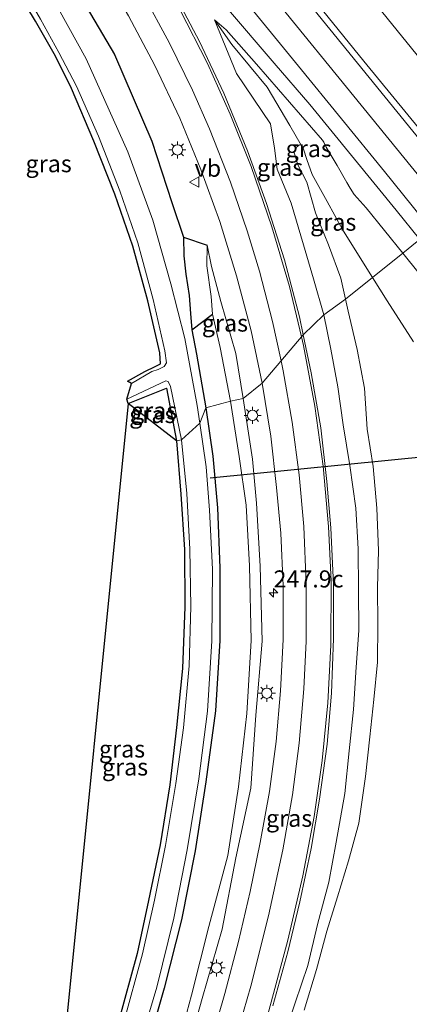
# Model space of a CAD drawing. Units: metres. Extents: x 189993 to 200012, y 499999 to 506253.
# Drawn here: x 190551 to 190608, y 504945 to 505089 of the extents above; entities that cross this region are included whole.
import ezdxf
from ezdxf.enums import TextEntityAlignment as Align

# ---------------------------------------------------------------- set-up
doc = ezdxf.new("R2010")
doc.units = ezdxf.units.M
doc.layers.get('0').update_dxf_attribs({"lineweight": 25})
for name, color, linetype, lineweight in [('B-ME-AM-KILOMETR-S-B1', 7, 'Continuous', 18), ('B-ME-BV-GELEIDECONSTRUCTIE-GELEIDERAIL-L-B1', 213, 'BV-GELEIDERAIL', 18), ('B-ME-GW-INSTEEKWATERGANG-L-B1', 10, 'Continuous', 25), ('B-ME-GW-KRUINLIJN-L-B1', 93, 'Continuous', 18), ('B-ME-GW-TEENLIJN-L-B1', 93, 'Continuous', 18), ('B-ME-IE-GRASLAND-GV-B6', 93, 'Continuous', 18), ('B-ME-IE-HULPGEOMETRIE-L-B1', 53, 'Continuous', 18), ('B-ME-IE-MEUBILAIR_WEGMEUBILAIR-LICHTMAST-S-B1', 8, 'Continuous', 18), ('B-ME-KG-KADASTRAAL-OPNAMEDTMGRENS-L-B1', 10, 'Continuous', 25), ('B-ME-KW-DUIKER-L-B1', 10, 'Continuous', 25), ('B-ME-OG-BREUK-L-B1', 10, 'Continuous', 25), ('B-ME-OG-WATER-GV-B6', 153, 'Continuous', 18), ('B-ME-VH-VERH_SOORT-BITUMEN-GV-B6', 8, 'IE-TERREINAFSCHEIDING-NATUURLIJK-HOUTWAL', 18), ('B-ME-VW-MARKERING-STREEP-015-L-B1', 7, 'Continuous', 18), ('B-ME-VW-MEUBILAIR_WEGMEUBILAIR-VERKEERSBORD-S-B1', 8, 'Continuous', 18)]:
    doc.layers.add(name, color=color, linetype=linetype, lineweight=lineweight)
doc.styles.add('NLCS-ISO', font='NLCS-ISO.TTF')
doc.linetypes.add('BV-GELEIDERAIL', pattern='A,10,-3,[108,NLCS.SHX,S=1,R=0,X=0,Y=0],-3', length=16)
doc.linetypes.add('IE-TERREINAFSCHEIDING-NATUURLIJK-HOUTWAL', pattern='A,7,-1.5,[67,NLCS.SHX,S=0.75,R=45,X=0,Y=0],-1.5,7,-1.5,[70,NLCS.SHX,S=0.75,R=0,X=0,Y=0],-1.5', length=20)

# ---------------------------------------------------------------- blocks, each defined once
blk = doc.blocks.new('verkeersbord')
for p, q in [((0, 0.75), (-0.75, -0.625)), ((0.75, -0.625), (0, 0.75)), ((-0.75, -0.625), (0.75, -0.625))]:
    blk.add_line(p, q)
blk = doc.blocks.new('hecto')
for p, q in [((0, 0.625), (-0.625, 0)), ((0, -0.625), (0, 0.625)), ((-0.625, 0), (0.625, 0)), ((0.625, 0), (0, -0.625))]:
    blk.add_line(p, q)
blk = doc.blocks.new('lantaarnpaal')
for p, q in [((-0.75, 0), (-1.25, 0)), ((-0.88, 0.88), (-0.53, 0.53)), ((0, 0.75), (0, 1.25)), ((0.53, 0.53), (0.88, 0.88)), ((0.75, 0), (1.25, 0)), ((-0.53, -0.53), (-0.88, -0.88)), ((0, -0.75), (0, -1.25)), ((0.53, -0.53), (0.88, -0.88))]:
    blk.add_line(p, q)
blk.add_circle((0, 0), 0.75)

msp = doc.modelspace()

# ---------------------------------------------------------------- linework, layer by layer
at = {"layer": 'B-ME-BV-GELEIDECONSTRUCTIE-GELEIDERAIL-L-B1'}
for points in [[(190622.725, 505067.446, 4.491), (190612.174, 505080.447, 4.254), (190602.957, 505091.81, 4.047), (190590.307, 505107.324, 3.776), (190582.732, 505116.649, 3.647), (190554.151, 505151.809, 3.148), (190539.902, 505169.442, 2.898), (190525.751, 505186.981, 2.672)], [(190581.517, 505090.806, 2.765), (190588.492, 505082.647, 3.366), (190593.728, 505076.594, 3.808), (190606.355, 505061.108, 4.101), (190609.8312, 505056.8342, 4.183)]]:
    msp.add_polyline3d(points, dxfattribs=at)
at = {"layer": 'B-ME-GW-INSTEEKWATERGANG-L-B1'}
for points in [[(190550.354, 505108.835, 1.734), (190553.186, 505104.614, 1.697), (190558.094, 505095.873, 1.597), (190565.137, 505083.914, 1.659), (190570.61, 505071.226, 1.51), (190573.529, 505062.255, 1.352), (190575.223, 505057.158, 1.274), (190575.287, 505054.448, 1.052), (190575.565, 505051.764, 0.831), (190576.046, 505048.631, 0.483), (190576.255, 505045.992, 0.262), (190576.469, 505043.599, 0.027), (190577.114, 505040.034, 0.036), (190578.492, 505032.148, -0.014)], [(190567.117, 505032.777, -0.42), (190572.73, 505035.063, -0.328), (190574.197, 505027.324, -0.244)], [(190578.492, 505032.148, -0.014), (190579.513, 505025.079, -0.01), (190580.222, 505017.53, 0.037), (190580.571, 505008.74, -0.055), (190580.534, 504998.07, -0.033), (190579.9, 504987.794, -0.057), (190578.499, 504977.408, -0.005), (190576.933, 504967.27, 0.008), (190574.923, 504957.161, 0.008), (190572.41, 504947.144, 0.007), (190567.748, 504930.901, 0.043)], [(190574.197, 505027.324, -0.244), (190574.848, 505019.505, -0.294), (190575.385, 505011.411, -0.229), (190575.431, 505003.01, -0.173), (190575.077, 504993.992, -0.155), (190574.217, 504985.346, -0.135), (190573.212, 504976.953, -0.146), (190571.792, 504968.144, -0.255), (190570.11, 504960.004, -0.263), (190568.437, 504952.259, -0.265), (190565.662, 504942.079, -0.297), (190563.993, 504935.507, -0.343), (190563.618, 504934.901, -0.42), (190563.167, 504934.565, -0.431), (190562.453, 504934.246, -0.472), (190561.751, 504933.951, -0.535), (190560.262, 504933.462, -0.438), (190559.717, 504933.04, -0.476), (190557.012, 504931.624, -0.507)]]:
    msp.add_polyline3d(points, dxfattribs=at)
at = {"layer": 'B-ME-GW-KRUINLIJN-L-B1'}
for points in [[(190595.782, 505045.769, 2.016), (190594.286, 505051.047, 2.038), (190592.818, 505056.049, 2.038), (190591.008, 505062.149, 2.03), (190588.929, 505067.126, 2.09), (190588.562, 505070.207, 2.065), (190587.953, 505073.757, 2.233), (190583.003, 505081.133, 2.243), (190579.788, 505089.015, 2.437), (190581.498, 505087.526, 2.568), (190585.899, 505082.508, 2.653), (190595.596, 505071.387, 3.091), (190595.788, 505071.07, 3.085), (190596.141, 505070.332, 3.094), (190597.747, 505067.672, 3.061), (190599.153, 505065.191, 3.003), (190599.651, 505064.338, 3.07), (190600.228, 505063.417, 3.044), (190602.003, 505061.466, 3.105), (190607.351, 505054.819, 3.198)], [(190578.676, 505056, 1.647), (190579.329, 505052.859, 1.604), (190580.688, 505047.756, 1.536), (190582.916, 505040.141, 1.621), (190583.976, 505033.549, 1.553)], [(190607.351, 505054.819, 3.198), (190612.159, 505048.843, 3.282), (190623.825, 505034.055, 3.463), (190640.338, 505014.173, 4.055), (190653.336, 504997.687, 4.333), (190663.016, 504985.913, 4.651), (190675.921, 504970.312, 4.895), (190682.406, 504962.021, 5.008), (190683.972, 504959.867, 5.065), (190684.042, 504959.493, 5.026)], [(190589.346, 504938.342, 1.091), (190591.6, 504945.001, 1.176), (190593.43, 504950.49, 1.201), (190594.864, 504956.511, 1.205), (190596.511, 504962.681, 1.225), (190597.604, 504968.527, 1.271), (190598.859, 504975.694, 1.354), (190599.505, 504981.938, 1.45), (190600.106, 504987.96, 1.463), (190600.496, 504994.159, 1.495), (190600.896, 504999.533, 1.494), (190600.846, 505005.46, 1.596), (190600.803, 505011.512, 1.664), (190600.478, 505017.49, 1.664), (190599.604, 505023.697, 1.794), (190598.607, 505029.695, 1.817), (190597.843, 505035.234, 1.884), (190596.81, 505040.769, 1.98), (190595.782, 505045.769, 2.016)], [(190583.976, 505033.549, 1.553), (190585.343, 505024.664, 1.48), (190585.922, 505018.208, 1.391), (190586.472, 505008.979, 1.265), (190586.747, 504997.972, 1.255), (190585.81, 504987.17, 1.066), (190585.078, 504976.463, 1.072), (190582.9, 504966.243, 0.956), (190580.895, 504955.824, 0.868), (190577.966, 504945.657, 0.84), (190573.384, 504929.313, 0.832)]]:
    msp.add_polyline3d(points, dxfattribs=at)
at = {"layer": 'B-ME-GW-TEENLIJN-L-B1'}
for points in [[(190592.468, 505070.628, 1.949), (190590.799, 505073.514, 2.165), (190587.471, 505079.113, 2.292), (190582.285, 505085.38, 2.371), (190579.788, 505089.015, 2.437)], [(190602.897, 505051.256, 0.696), (190601.339, 505053.725, 0.771), (190598.495, 505058.266, 0.876), (190596.251, 505062.394, 1.227), (190594.052, 505066.334, 1.503), (190593.314, 505068.519, 1.719), (190592.805, 505070.059, 1.92), (190592.468, 505070.628, 1.949), (190592.22, 505070.665, 1.947), (190591.992, 505070.506, 1.931), (190591.754, 505070.314, 1.916), (190591.592, 505070.119, 1.907), (190591.55, 505069.867, 1.909), (190591.422, 505069.493, 1.846), (190591.514, 505069.203, 1.837), (190591.963, 505067.779, 1.728), (190593.283, 505065.206, 1.512), (190594.585, 505060.706, 1.15), (190596.487, 505056.021, 0.836), (190598.249, 505051.155, 0.84), (190598.964, 505048.061, 0.82)], [(190578.676, 505056, 1.647), (190578.622, 505052.959, 1.303), (190579.296, 505048.484, 0.824), (190579.454, 505045.87, 0.61), (190580.622, 505040.993, 0.63), (190582.119, 505033.164, 0.55)], [(190608.896, 505041.849, 0.516), (190605.056, 505047.833, 0.593), (190602.897, 505051.256, 0.696)], [(190598.964, 505048.061, 0.82), (190599.371, 505046.301, 0.808), (190600.644, 505040.734, 0.732), (190601.728, 505035.038, 0.633), (190602.141, 505029.064, 0.657), (190603.021, 505023.559, 0.537), (190603.569, 505017.477, 0.515), (190603.767, 505011.26, 0.501), (190603.664, 505005.846, 0.61), (190603.69, 505000.496, 0.442), (190603.625, 504994.899, 0.385), (190603.124, 504989.428, 0.445), (190602.533, 504983.992, 0.441), (190601.873, 504978.177, 0.467), (190600.901, 504971.357, 0.424), (190599.374, 504965.822, 0.44), (190597.803, 504960.532, 0.516), (190596.209, 504955.495, 0.677), (190594.701, 504949.879, 0.678), (190592.914, 504943.928, 0.646)], [(190582.119, 505033.164, 0.55), (190583.385, 505025.058, 0.517), (190584.393, 505017.896, 0.597), (190584.883, 505009.009, 0.497), (190585.116, 504998.087, 0.543), (190584.483, 504987.395, 0.524), (190583.302, 504976.658, 0.493), (190581.701, 504966.583, 0.521), (190578.939, 504956.198, 0.421), (190576.389, 504946.153, 0.45), (190571.964, 504929.617, 0.443)]]:
    msp.add_polyline3d(points, dxfattribs=at)
at = {"layer": 'B-ME-IE-GRASLAND-GV-B6'}
for points in [[(190578.492, 505032.148, -0.014), (190577.595, 505029.924, -0.712), (190577.217, 505032.513, -0.712), (190575.405, 505042.3, -0.712), (190573.386, 505050.349, -0.712), (190570.739, 505059.636, -0.712), (190567.069, 505069.658, -0.712), (190560.962, 505083.26, -0.712), (190555.668, 505092.957, -0.712), (190550.133, 505102.134, -0.712), (190544.724, 505110.181, -0.712), (190543.456, 505112.124, -0.712), (190542.562, 505113.11, -0.712), (190542.092, 505113.534, -0.712), (190541.458, 505114.119, -0.712), (190540.886, 505114.521, -0.712), (190534.139, 505118.188, -0.712), (190533.323, 505118.584, -0.712), (190532.754, 505118.995, -0.712), (190532.334, 505119.389, -0.712), (190531.199, 505121.031, -0.712), (190518.395, 505138.412, -0.712), (190502.573, 505160.421, -0.712), (190490.491, 505178.057, -0.712)], [(190515.703, 505164.599, 1.663), (190524.002, 505153.156, 1.789), (190526.411, 505149.882, 1.82), (190527.176, 505148.987, 1.865), (190529.558, 505145.589, 1.878), (190540.393, 505130.566, 1.976), (190552.427, 505113.285, 2.04), (190558.104, 505104.684, 2.009), (190562.917, 505096.928, 1.998), (190567.161, 505089.578, 2.002), (190571.022, 505082.291, 1.983), (190574.681, 505074.59, 1.972), (190577.755, 505067.09, 1.94), (190580.559, 505059.444, 1.906), (190582.984, 505051.484, 1.865), (190585.141, 505043.429, 1.841), (190586.752, 505035.779, 1.802)], [(190631.212, 505067.557, 3.817), (190622.725, 505067.446, 3.8), (190617.659, 505063.348, 3.733), (190614.102, 505067.735, 3.65), (190601.645, 505082.943, 3.38), (190589.724, 505097.684, 3.126), (190586.434, 505101.706, 3.064), (190577.373, 505112.783, 2.892), (190565.797, 505127.082, 2.662), (190553.689, 505141.992, 2.447), (190542.027, 505156.377, 2.263), (190536.552, 505163.086, 2.19)], [(190543.799, 505141.577, 2.165), (190556.032, 505126.502, 2.397), (190568.436, 505111.317, 2.634), (190580.209, 505096.772, 2.859), (190592.091, 505082.189, 3.116), (190604.647, 505066.768, 3.368), (190611.543, 505058.225, 3.517)], [(190550.354, 505108.835, 1.734), (190553.186, 505104.614, 1.697), (190558.094, 505095.873, 1.597), (190565.137, 505083.914, 1.659), (190570.61, 505071.226, 1.51), (190573.529, 505062.255, 1.352), (190575.223, 505057.158, 1.274), (190575.287, 505054.448, 1.052), (190575.565, 505051.764, 0.831), (190576.046, 505048.631, 0.483), (190576.255, 505045.992, 0.262), (190576.469, 505043.599, 0.027), (190577.114, 505040.034, 0.036), (190578.492, 505032.148, -0.014)], [(190586.752, 505035.779, 1.802), (190583.976, 505033.549, 1.553), (190582.916, 505040.141, 1.621), (190580.688, 505047.756, 1.536), (190579.329, 505052.859, 1.604), (190578.676, 505056, 1.647), (190578.622, 505052.959, 1.303), (190579.296, 505048.484, 0.824), (190579.454, 505045.87, 0.61), (190580.622, 505040.993, 0.63), (190582.119, 505033.164, 0.55), (190578.492, 505032.148, -0.014), (190577.114, 505040.034, 0.036), (190576.469, 505043.599, 0.027), (190576.255, 505045.992, 0.262), (190576.046, 505048.631, 0.483), (190575.565, 505051.764, 0.831), (190575.287, 505054.448, 1.052), (190575.223, 505057.158, 1.274), (190573.529, 505062.255, 1.352), (190570.61, 505071.226, 1.51), (190565.137, 505083.914, 1.659), (190558.094, 505095.873, 1.597)], [(190567.632, 505035.728, -0.712), (190567.001, 505036.061, -0.276), (190569.569, 505037.485, -0.358), (190571.084, 505038.21, -0.402), (190571.88, 505038.63, -0.346), (190571.746, 505040.226, -0.202), (190569.991, 505047.843, -0.277), (190567.816, 505055.868, -0.224), (190565.156, 505063.448, -0.176), (190562.109, 505071.214, -0.168), (190558.798, 505078.943, -0.22), (190556.459, 505083.67, -0.299), (190553.56, 505088.78, -0.232), (190549.878, 505094.922, -0.146)], [(190550.659, 505095.36, -0.712), (190554.279, 505089.112, -0.712), (190556.96, 505084.222, -0.712), (190559.546, 505079.29, -0.712), (190562.765, 505071.955, -0.712), (190565.914, 505063.96, -0.712), (190568.519, 505056.315, -0.712), (190570.773, 505048.046, -0.712), (190572.488, 505040.504, -0.712), (190572.739, 505038.742, -0.712), (190572.418, 505038.208, -0.712), (190571.524, 505037.794, -0.712), (190570.593, 505037.486, -0.712), (190567.632, 505035.728, -0.712)], [(190611.543, 505058.225, 3.517), (190607.351, 505054.819, 3.198), (190602.003, 505061.466, 3.105), (190600.228, 505063.417, 3.044), (190599.651, 505064.338, 3.07), (190599.153, 505065.191, 3.003), (190597.747, 505067.672, 3.061), (190596.141, 505070.332, 3.094), (190595.788, 505071.07, 3.085), (190595.596, 505071.387, 3.091), (190585.899, 505082.508, 2.653), (190581.498, 505087.526, 2.568), (190579.788, 505089.015, 2.437), (190583.003, 505081.133, 2.243), (190587.953, 505073.757, 2.233), (190588.562, 505070.207, 2.065), (190588.929, 505067.126, 2.09), (190591.008, 505062.149, 2.03), (190592.818, 505056.049, 2.038), (190594.286, 505051.047, 2.038), (190595.782, 505045.769, 2.016), (190592.766, 505042.874, 2.196), (190592.212, 505045.506, 2.213), (190590.016, 505053.834, 2.251), (190587.391, 505062.109, 2.287), (190584.603, 505069.809, 2.33), (190581.159, 505078.244, 2.352), (190577.553, 505085.823, 2.362), (190573.533, 505093.552, 2.382)], [(190607.351, 505054.819, 3.198), (190602.897, 505051.256, 0.696), (190601.339, 505053.725, 0.771), (190598.495, 505058.266, 0.876), (190596.251, 505062.394, 1.227), (190594.052, 505066.334, 1.503), (190593.314, 505068.519, 1.719), (190592.805, 505070.059, 1.92), (190592.468, 505070.628, 1.949), (190590.799, 505073.514, 2.165), (190587.471, 505079.113, 2.292), (190582.285, 505085.38, 2.371), (190579.788, 505089.015, 2.437), (190581.498, 505087.526, 2.568), (190585.899, 505082.508, 2.653), (190595.596, 505071.387, 3.091), (190595.788, 505071.07, 3.085), (190596.141, 505070.332, 3.094), (190597.747, 505067.672, 3.061), (190599.153, 505065.191, 3.003), (190599.651, 505064.338, 3.07), (190600.228, 505063.417, 3.044), (190602.003, 505061.466, 3.105), (190607.351, 505054.819, 3.198)], [(190592.468, 505070.628, 1.949), (190592.22, 505070.665, 1.947), (190591.992, 505070.506, 1.931), (190591.754, 505070.314, 1.916), (190591.592, 505070.119, 1.907), (190591.55, 505069.867, 1.909), (190591.422, 505069.493, 1.846), (190591.514, 505069.203, 1.837), (190591.963, 505067.779, 1.728), (190593.283, 505065.206, 1.512), (190594.585, 505060.706, 1.15), (190596.487, 505056.021, 0.836), (190598.249, 505051.155, 0.84), (190598.964, 505048.061, 0.82), (190595.782, 505045.769, 2.016), (190594.286, 505051.047, 2.038), (190592.818, 505056.049, 2.038), (190591.008, 505062.149, 2.03), (190588.929, 505067.126, 2.09), (190588.562, 505070.207, 2.065), (190587.953, 505073.757, 2.233), (190583.003, 505081.133, 2.243), (190579.788, 505089.015, 2.437), (190582.285, 505085.38, 2.371), (190587.471, 505079.113, 2.292), (190590.799, 505073.514, 2.165), (190592.468, 505070.628, 1.949)], [(190592.468, 505070.628, 1.949), (190592.805, 505070.059, 1.92), (190593.314, 505068.519, 1.719), (190594.052, 505066.334, 1.503), (190596.251, 505062.394, 1.227), (190598.495, 505058.266, 0.876), (190601.339, 505053.725, 0.771), (190602.897, 505051.256, 0.696), (190598.964, 505048.061, 0.82), (190598.249, 505051.155, 0.84), (190596.487, 505056.021, 0.836), (190594.585, 505060.706, 1.15), (190593.283, 505065.206, 1.512), (190591.963, 505067.779, 1.728), (190591.514, 505069.203, 1.837), (190591.422, 505069.493, 1.846), (190591.55, 505069.867, 1.909), (190591.592, 505070.119, 1.907), (190591.754, 505070.314, 1.916), (190591.992, 505070.506, 1.931), (190592.22, 505070.665, 1.947), (190592.468, 505070.628, 1.949)], [(190612.159, 505048.843, 3.282), (190607.351, 505054.819, 3.198), (190611.543, 505058.225, 3.517)], [(190583.976, 505033.549, 1.553), (190582.119, 505033.164, 0.55), (190580.622, 505040.993, 0.63), (190579.454, 505045.87, 0.61), (190579.296, 505048.484, 0.824), (190578.622, 505052.959, 1.303), (190578.676, 505056, 1.647), (190579.329, 505052.859, 1.604), (190580.688, 505047.756, 1.536), (190582.916, 505040.141, 1.621), (190583.976, 505033.549, 1.553)], [(190608.896, 505041.849, 0.516), (190605.056, 505047.833, 0.593), (190602.897, 505051.256, 0.696), (190607.351, 505054.819, 3.198), (190612.159, 505048.843, 3.282)], [(190592.914, 504943.928, 0.646), (190594.701, 504949.879, 0.678), (190596.209, 504955.495, 0.677), (190597.803, 504960.532, 0.516), (190599.374, 504965.822, 0.44), (190600.901, 504971.357, 0.424), (190601.873, 504978.177, 0.467), (190602.533, 504983.992, 0.441), (190603.124, 504989.428, 0.445), (190603.625, 504994.899, 0.385), (190603.69, 505000.496, 0.442), (190603.664, 505005.846, 0.61), (190603.767, 505011.26, 0.501), (190603.569, 505017.477, 0.515), (190603.021, 505023.559, 0.537), (190602.141, 505029.064, 0.657), (190601.728, 505035.038, 0.633), (190600.644, 505040.734, 0.732), (190599.371, 505046.301, 0.808), (190598.964, 505048.061, 0.82), (190602.897, 505051.256, 0.696), (190605.056, 505047.833, 0.593), (190608.896, 505041.849, 0.516)], [(190589.346, 504938.342, 1.091), (190591.6, 504945.001, 1.176), (190593.43, 504950.49, 1.201), (190594.864, 504956.511, 1.205), (190596.511, 504962.681, 1.225), (190597.604, 504968.527, 1.271), (190598.859, 504975.694, 1.354), (190599.505, 504981.938, 1.45), (190600.106, 504987.96, 1.463), (190600.496, 504994.159, 1.495), (190600.896, 504999.533, 1.494), (190600.846, 505005.46, 1.596), (190600.803, 505011.512, 1.664), (190600.478, 505017.49, 1.664), (190599.604, 505023.697, 1.794), (190598.607, 505029.695, 1.817), (190597.843, 505035.234, 1.884), (190596.81, 505040.769, 1.98), (190595.782, 505045.769, 2.016), (190598.964, 505048.061, 0.82), (190599.371, 505046.301, 0.808), (190600.644, 505040.734, 0.732), (190601.728, 505035.038, 0.633), (190602.141, 505029.064, 0.657), (190603.021, 505023.559, 0.537), (190603.569, 505017.477, 0.515), (190603.767, 505011.26, 0.501), (190603.664, 505005.846, 0.61), (190603.69, 505000.496, 0.442), (190603.625, 504994.899, 0.385), (190603.124, 504989.428, 0.445), (190602.533, 504983.992, 0.441), (190601.873, 504978.177, 0.467), (190600.901, 504971.357, 0.424), (190599.374, 504965.822, 0.44), (190597.803, 504960.532, 0.516), (190596.209, 504955.495, 0.677), (190594.701, 504949.879, 0.678), (190592.914, 504943.928, 0.646)], [(190588.304, 504944.579, 1.373), (190590.503, 504952.505, 1.461), (190592.273, 504959.813, 1.524), (190593.911, 504967.616, 1.578), (190595.142, 504974.87, 1.633), (190596.274, 504982.926, 1.706), (190596.903, 504990.362, 1.772), (190597.221, 504998.371, 1.846), (190597.205, 505006.229, 1.911), (190596.806, 505014.606, 1.97), (190596.233, 505021.367, 2.046), (190595.362, 505029.238, 2.109), (190593.938, 505037.309, 2.159), (190592.766, 505042.874, 2.196), (190595.782, 505045.769, 2.016), (190596.81, 505040.769, 1.98), (190597.843, 505035.234, 1.884), (190598.607, 505029.695, 1.817), (190599.604, 505023.697, 1.794), (190600.478, 505017.49, 1.664), (190600.803, 505011.512, 1.664), (190600.846, 505005.46, 1.596), (190600.896, 504999.533, 1.494), (190600.496, 504994.159, 1.495), (190600.106, 504987.96, 1.463), (190599.505, 504981.938, 1.45), (190598.859, 504975.694, 1.354), (190597.604, 504968.527, 1.271), (190596.511, 504962.681, 1.225), (190594.864, 504956.511, 1.205), (190593.43, 504950.49, 1.201), (190591.6, 504945.001, 1.176), (190589.346, 504938.342, 1.091)], [(190574.912, 505027.5, -0.712), (190574.197, 505027.324, -0.244), (190572.73, 505035.063, -0.328), (190567.117, 505032.777, -0.42), (190566.943, 505033.451, -0.712), (190572.651, 505036.145, -0.712), (190572.981, 505036.026, -0.712), (190573.314, 505035.279, -0.712), (190574.912, 505027.5, -0.712)], [(190574.197, 505027.324, -0.244), (190567.117, 505032.777, -0.42), (190572.73, 505035.063, -0.328), (190574.197, 505027.324, -0.244)], [(190573.384, 504929.313, 0.832), (190577.966, 504945.657, 0.84), (190580.895, 504955.824, 0.868), (190582.9, 504966.243, 0.956), (190585.078, 504976.463, 1.072), (190585.81, 504987.17, 1.066), (190586.747, 504997.972, 1.255), (190586.472, 505008.979, 1.265), (190585.922, 505018.208, 1.391), (190585.343, 505024.664, 1.48), (190583.976, 505033.549, 1.553), (190586.752, 505035.779, 1.802), (190588.033, 505028.039, 1.73), (190588.871, 505020.504, 1.663), (190589.464, 505013.79, 1.607), (190589.84, 505006.092, 1.538), (190589.809, 504998.223, 1.467), (190589.432, 504990.724, 1.391), (190588.788, 504983.298, 1.326), (190587.802, 504975.974, 1.269), (190586.471, 504968.521, 1.216), (190585.002, 504961.313, 1.157), (190583.291, 504953.999, 1.113), (190581.296, 504946.376, 1.055), (190579.252, 504939.276, 1.006)], [(190574.197, 505027.324, -0.244), (190574.848, 505019.505, -0.294), (190575.385, 505011.411, -0.229), (190575.431, 505003.01, -0.173), (190575.077, 504993.992, -0.155), (190574.217, 504985.346, -0.135), (190573.212, 504976.953, -0.146), (190571.792, 504968.144, -0.255), (190570.11, 504960.004, -0.263), (190568.437, 504952.259, -0.265), (190565.662, 504942.079, -0.297), (190563.993, 504935.507, -0.343), (190563.618, 504934.901, -0.42), (190563.167, 504934.565, -0.431), (190562.453, 504934.246, -0.472), (190561.751, 504933.951, -0.535), (190560.262, 504933.462, -0.438), (190559.717, 504933.04, -0.476), (190557.012, 504931.624, -0.507), (190567.117, 505032.777, -0.42), (190574.197, 505027.324, -0.244)], [(190567.748, 504930.901, 0.043), (190572.41, 504947.144, 0.007), (190574.923, 504957.161, 0.008), (190576.933, 504967.27, 0.008), (190578.499, 504977.408, -0.005), (190579.9, 504987.794, -0.057), (190580.534, 504998.07, -0.033), (190580.571, 505008.74, -0.055), (190580.222, 505017.53, 0.037), (190579.513, 505025.079, -0.01), (190578.492, 505032.148, -0.014), (190582.119, 505033.164, 0.55), (190583.385, 505025.058, 0.517), (190584.393, 505017.896, 0.597), (190584.883, 505009.009, 0.497), (190585.116, 504998.087, 0.543), (190584.483, 504987.395, 0.524), (190583.302, 504976.658, 0.493), (190581.701, 504966.583, 0.521), (190578.939, 504956.198, 0.421), (190576.389, 504946.153, 0.45), (190571.964, 504929.617, 0.443)], [(190571.964, 504929.617, 0.443), (190576.389, 504946.153, 0.45), (190578.939, 504956.198, 0.421), (190581.701, 504966.583, 0.521), (190583.302, 504976.658, 0.493), (190584.483, 504987.395, 0.524), (190585.116, 504998.087, 0.543), (190584.883, 505009.009, 0.497), (190584.393, 505017.896, 0.597), (190583.385, 505025.058, 0.517), (190582.119, 505033.164, 0.55), (190583.976, 505033.549, 1.553), (190585.343, 505024.664, 1.48), (190585.922, 505018.208, 1.391), (190586.472, 505008.979, 1.265), (190586.747, 504997.972, 1.255), (190585.81, 504987.17, 1.066), (190585.078, 504976.463, 1.072), (190582.9, 504966.243, 0.956), (190580.895, 504955.824, 0.868), (190577.966, 504945.657, 0.84), (190573.384, 504929.313, 0.832)], [(190566.506, 504931.041, -0.712), (190571.314, 504947.33, -0.712), (190573.798, 504957.411, -0.712), (190575.747, 504967.416, -0.712), (190577.463, 504977.846, -0.712), (190578.752, 504987.715, -0.712), (190579.364, 504998.059, -0.712), (190579.46, 505008.516, -0.712), (190579.025, 505017.187, -0.712), (190578.527, 505023.549, -0.712), (190577.595, 505029.924, -0.712), (190578.492, 505032.148, -0.014), (190579.513, 505025.079, -0.01), (190580.222, 505017.53, 0.037), (190580.571, 505008.74, -0.055), (190580.534, 504998.07, -0.033), (190579.9, 504987.794, -0.057), (190578.499, 504977.408, -0.005), (190576.933, 504967.27, 0.008), (190574.923, 504957.161, 0.008), (190572.41, 504947.144, 0.007), (190567.748, 504930.901, 0.043)], [(190565.662, 504942.079, -0.297), (190568.437, 504952.259, -0.265), (190570.11, 504960.004, -0.263), (190571.792, 504968.144, -0.255), (190573.212, 504976.953, -0.146), (190574.217, 504985.346, -0.135), (190575.077, 504993.992, -0.155), (190575.431, 505003.01, -0.173), (190575.385, 505011.411, -0.229), (190574.848, 505019.505, -0.294), (190574.197, 505027.324, -0.244), (190574.912, 505027.5, -0.712), (190575.733, 505019.612, -0.712), (190576.174, 505011.484, -0.712), (190576.31, 505003.053, -0.712), (190576.069, 504994.361, -0.712), (190575.242, 504985.317, -0.712), (190574.092, 504977.132, -0.712), (190572.593, 504968.062, -0.712), (190571.002, 504960.053, -0.712), (190569.222, 504952.194, -0.712), (190566.416, 504942.056, -0.712)]]:
    msp.add_polyline3d(points, dxfattribs=at)
at = {"layer": 'B-ME-IE-HULPGEOMETRIE-L-B1'}
msp.add_polyline3d([(190647.401, 505089.016, 0.515), (190642.309, 505084.724, 2.997), (190639.346, 505082.054, 3.233), (190631.212, 505067.557, 3.817), (190622.725, 505067.446, 3.8), (190617.659, 505063.348, 3.733), (190611.543, 505058.225, 3.517), (190607.351, 505054.819, 3.198), (190602.897, 505051.256, 0.696), (190598.964, 505048.061, 0.82), (190595.782, 505045.769, 2.016), (190592.766, 505042.874, 2.196), (190586.752, 505035.779, 1.802), (190583.976, 505033.549, 1.553), (190582.119, 505033.164, 0.55), (190578.492, 505032.148, -0.014), (190577.595, 505029.924, -0.712), (190574.912, 505027.5, -0.712), (190574.197, 505027.324, -0.244)], dxfattribs=at)
at = {"layer": 'B-ME-KG-KADASTRAAL-OPNAMEDTMGRENS-L-B1'}
for points in [[(190574.197, 505027.324, -0.244), (190567.117, 505032.777, -0.42), (190566.943, 505033.451, -0.712), (190567.632, 505035.728, -0.712), (190567.001, 505036.061, -0.276), (190569.569, 505037.485, -0.358), (190571.084, 505038.21, -0.402), (190571.88, 505038.63, -0.346), (190571.746, 505040.226, -0.202), (190569.991, 505047.843, -0.277), (190567.816, 505055.868, -0.224), (190565.156, 505063.448, -0.176), (190562.109, 505071.214, -0.168), (190558.798, 505078.943, -0.22), (190556.459, 505083.67, -0.299), (190553.56, 505088.78, -0.232), (190549.878, 505094.922, -0.146)], [(190567.117, 505032.777, -0.42), (190557.012, 504931.624, -0.507)]]:
    msp.add_polyline3d(points, dxfattribs=at)
at = {"layer": 'B-ME-KW-DUIKER-L-B1'}
msp.add_line((190579.113, 505021.927, -1.119), (190611.954, 505025.168, -1.031), dxfattribs=at)
at = {"layer": 'B-ME-OG-BREUK-L-B1'}
for p, q in [((190575.223, 505057.158, 1.274), (190578.676, 505056, 1.647)), ((190576.469, 505043.599, 0.027), (190579.454, 505045.87, 0.61))]:
    msp.add_line(p, q, dxfattribs=at)
at = {"layer": 'B-ME-OG-WATER-GV-B6'}
for points in [[(190490.491, 505178.057, -0.712), (190502.573, 505160.421, -0.712), (190518.395, 505138.412, -0.712), (190531.199, 505121.031, -0.712), (190532.334, 505119.389, -0.712), (190532.754, 505118.995, -0.712), (190533.323, 505118.584, -0.712), (190534.139, 505118.188, -0.712), (190540.886, 505114.521, -0.712), (190541.458, 505114.119, -0.712), (190542.092, 505113.534, -0.712), (190542.562, 505113.11, -0.712), (190543.456, 505112.124, -0.712), (190544.724, 505110.181, -0.712), (190550.133, 505102.134, -0.712), (190555.668, 505092.957, -0.712), (190560.962, 505083.26, -0.712), (190567.069, 505069.658, -0.712), (190570.739, 505059.636, -0.712), (190573.386, 505050.349, -0.712), (190575.405, 505042.3, -0.712), (190577.217, 505032.513, -0.712), (190577.595, 505029.924, -0.712)], [(190577.595, 505029.924, -0.712), (190574.912, 505027.5, -0.712), (190573.314, 505035.279, -0.712), (190572.981, 505036.026, -0.712), (190572.651, 505036.145, -0.712), (190566.943, 505033.451, -0.712), (190567.632, 505035.728, -0.712), (190570.593, 505037.486, -0.712), (190571.524, 505037.794, -0.712), (190572.418, 505038.208, -0.712), (190572.739, 505038.742, -0.712), (190572.488, 505040.504, -0.712), (190570.773, 505048.046, -0.712), (190568.519, 505056.315, -0.712), (190565.914, 505063.96, -0.712), (190562.765, 505071.955, -0.712), (190559.546, 505079.29, -0.712), (190556.96, 505084.222, -0.712), (190554.279, 505089.112, -0.712), (190550.659, 505095.36, -0.712)], [(190566.416, 504942.056, -0.712), (190569.222, 504952.194, -0.712), (190571.002, 504960.053, -0.712), (190572.593, 504968.062, -0.712), (190574.092, 504977.132, -0.712), (190575.242, 504985.317, -0.712), (190576.069, 504994.361, -0.712), (190576.31, 505003.053, -0.712), (190576.174, 505011.484, -0.712), (190575.733, 505019.612, -0.712), (190574.912, 505027.5, -0.712), (190577.595, 505029.924, -0.712), (190578.527, 505023.549, -0.712), (190579.025, 505017.187, -0.712), (190579.46, 505008.516, -0.712), (190579.364, 504998.059, -0.712), (190578.752, 504987.715, -0.712), (190577.463, 504977.846, -0.712), (190575.747, 504967.416, -0.712), (190573.798, 504957.411, -0.712), (190571.314, 504947.33, -0.712), (190566.506, 504931.041, -0.712)]]:
    msp.add_polyline3d(points, dxfattribs=at)
at = {"layer": 'B-ME-VH-VERH_SOORT-BITUMEN-GV-B6'}
for points in [[(190542.027, 505156.377, 2.263), (190553.689, 505141.992, 2.447), (190565.797, 505127.082, 2.662), (190577.373, 505112.783, 2.892), (190586.434, 505101.706, 3.064), (190589.724, 505097.684, 3.126), (190601.645, 505082.943, 3.38), (190614.102, 505067.735, 3.65), (190617.659, 505063.348, 3.733), (190611.543, 505058.225, 3.517), (190604.647, 505066.768, 3.368), (190592.091, 505082.189, 3.116), (190580.209, 505096.772, 2.859), (190568.436, 505111.317, 2.634), (190556.032, 505126.502, 2.397), (190543.799, 505141.577, 2.165)], [(190545.992, 505134.819, 2.154), (190558.13, 505117.676, 2.295), (190564.104, 505108.919, 2.362), (190569.041, 505101.163, 2.373), (190573.533, 505093.552, 2.382), (190577.553, 505085.823, 2.362), (190581.159, 505078.244, 2.352), (190584.603, 505069.809, 2.33), (190587.391, 505062.109, 2.287), (190590.016, 505053.834, 2.251), (190592.212, 505045.506, 2.213), (190592.766, 505042.874, 2.196), (190586.752, 505035.779, 1.802), (190585.141, 505043.429, 1.841), (190582.984, 505051.484, 1.865), (190580.559, 505059.444, 1.906), (190577.755, 505067.09, 1.94), (190574.681, 505074.59, 1.972), (190571.022, 505082.291, 1.983), (190567.161, 505089.578, 2.002), (190562.917, 505096.928, 1.998), (190558.104, 505104.684, 2.009), (190552.427, 505113.285, 2.04), (190540.393, 505130.566, 1.976)], [(190579.252, 504939.276, 1.006), (190581.296, 504946.376, 1.055), (190583.291, 504953.999, 1.113), (190585.002, 504961.313, 1.157), (190586.471, 504968.521, 1.216), (190587.802, 504975.974, 1.269), (190588.788, 504983.298, 1.326), (190589.432, 504990.724, 1.391), (190589.809, 504998.223, 1.467), (190589.84, 505006.092, 1.538), (190589.464, 505013.79, 1.607), (190588.871, 505020.504, 1.663), (190588.033, 505028.039, 1.73), (190586.752, 505035.779, 1.802), (190592.766, 505042.874, 2.196), (190593.938, 505037.309, 2.159), (190595.362, 505029.238, 2.109), (190596.233, 505021.367, 2.046), (190596.806, 505014.606, 1.97), (190597.205, 505006.229, 1.911), (190597.221, 504998.371, 1.846), (190596.903, 504990.362, 1.772), (190596.274, 504982.926, 1.706), (190595.142, 504974.87, 1.633), (190593.911, 504967.616, 1.578), (190592.273, 504959.813, 1.524), (190590.503, 504952.505, 1.461), (190588.304, 504944.579, 1.373)]]:
    msp.add_polyline3d(points, dxfattribs=at)
at = {"layer": 'B-ME-VW-MARKERING-STREEP-015-L-B1'}
for points in [[(190502.6877, 505203.5404, 1.745), (190528.6514, 505171.4416, 2.0815), (190559.3997, 505133.4804, 2.5844), (190590.2462, 505095.5506, 3.1889), (190616.9345, 505062.7411, 3.7472)], [(190500.2216, 505201.0093, 1.6604), (190517.5373, 505179.5792, 1.8768), (190548.3917, 505141.5362, 2.3681), (190579.2659, 505103.496, 2.9349), (190610.0743, 505065.6392, 3.56), (190614.2554, 505060.497, 3.6614)], [(190499.1279, 505199.8874, 1.6201), (190514.9448, 505177.7416, 1.7904), (190543.3186, 505137.9566, 2.1236), (190556.6615, 505119.1657, 2.2544), (190565.3544, 505106.2289, 2.3375), (190570.4365, 505098.0439, 2.3473), (190574.6903, 505090.5165, 2.3474), (190578.7292, 505082.5888, 2.3399), (190582.0658, 505075.1918, 2.3134), (190585.1554, 505067.4922, 2.2962), (190588.1885, 505058.674, 2.2602), (190590.7373, 505049.9387, 2.2002), (190592.5078, 505042.5694, 2.1489)], [(190496.3516, 505197.0384, 1.5184), (190499.3244, 505193.0259, 1.5446), (190523.0958, 505160.1499, 1.8558), (190547.5676, 505126.121, 2.1045), (190557.51, 505111.5874, 2.147), (190564.4766, 505100.8343, 2.158), (190569.2968, 505092.777, 2.1701), (190573.1966, 505085.5578, 2.1645), (190576.5289, 505078.7157, 2.1533), (190579.0289, 505073.0504, 2.132), (190582.1125, 505065.2277, 2.1131), (190584.5386, 505058.1091, 2.0882), (190586.347, 505052.1714, 2.0445), (190588.2809, 505044.8129, 2.0034), (190589.5283, 505039.0544, 1.9594)], [(190592.5078, 505042.5694, 2.1489), (190592.8133, 505041.2976, 2.14), (190594.4809, 505032.3957, 2.0786), (190595.6946, 505023.6117, 2.0195), (190596.4872, 505014.8063, 1.9379), (190596.8376, 505006.7766, 1.8589), (190596.8147, 504997.3816, 1.7799), (190596.3835, 504988.9774, 1.708), (190595.5423, 504980.5229, 1.6222), (190594.3713, 504972.3304, 1.5593), (190592.7247, 504963.6405, 1.494), (190590.5312, 504954.2133, 1.4221), (190587.3881, 504942.5683, 1.3116)], [(190589.5283, 505039.0544, 1.9594), (190589.8474, 505037.5814, 1.9482), (190591.1647, 505030.0896, 1.8917), (190592.1623, 505022.3595, 1.8382), (190592.8328, 505014.7872, 1.7553), (190593.2065, 505006.3947, 1.6734), (190593.1779, 504998.0028, 1.6083), (190592.8729, 504990.9952, 1.5481), (190592.1729, 504983.0301, 1.4712), (190591.2041, 504975.5022, 1.4125), (190589.7761, 504967.4131, 1.3546), (190587.6695, 504957.7532, 1.2851), (190585.08, 504947.4613, 1.2035), (190581.8813, 504936.3186, 1.12)]]:
    msp.add_polyline3d(points, dxfattribs=at)

# ---------------------------------------------------------------- block references
at = {"layer": 'B-ME-AM-KILOMETR-S-B1', "rotation": 90}
msp.add_blockref('hecto', (190588.414, 505005.074, 1.432), dxfattribs=at)
at = {"layer": 'B-ME-IE-MEUBILAIR_WEGMEUBILAIR-LICHTMAST-S-B1', "rotation": 90}
for p in [(190574.332, 505069.942, 1.797), (190585.342, 505031.065, 1.603), (190587.431, 504990.367, 1.244), (190580.058, 504950.136, 0.935)]:
    msp.add_blockref('lantaarnpaal', p, dxfattribs=at)
at = {"layer": 'B-ME-VW-MEUBILAIR_WEGMEUBILAIR-VERKEERSBORD-S-B1', "rotation": 90}
msp.add_blockref('verkeersbord', (190576.852, 505065.226, 1.839), dxfattribs=at)

# ---------------------------------------------------------------- texts
at = {"layer": 'B-ME-AM-KILOMETR-S-B1', "ltscale": 0.2, "style": 'NLCS-ISO'}
msp.add_text('247.9c', height=2.5, dxfattribs=at).set_placement((190588.414, 505005.074, 1.432), align=Align.BOTTOM_LEFT)
at = {"layer": 'B-ME-IE-GRASLAND-GV-B6', "ltscale": 0.2, "style": 'NLCS-ISO'}
for p in [(190593.5695, 505070.1355), (190555.477, 505067.9245), (190589.376, 505067.392), (190597.1595, 505059.363), (190581.299, 505044.582), (190570.9275, 505031.7345), (190570.657, 505031.1935), (190566.2215, 504982.2005), (190566.661, 504979.562), (190590.698, 504972.048)]:
    msp.add_text('gras', height=2.5, dxfattribs=at).set_placement(p, align=Align.MIDDLE_CENTER)
at = {"layer": 'B-ME-VW-MEUBILAIR_WEGMEUBILAIR-VERKEERSBORD-S-B1', "ltscale": 0.2, "style": 'NLCS-ISO'}
msp.add_text('vb', height=2.5, dxfattribs=at).set_placement((190576.852, 505065.226, 1.839), align=Align.BOTTOM_LEFT)

doc.saveas('drawing.dxf')
